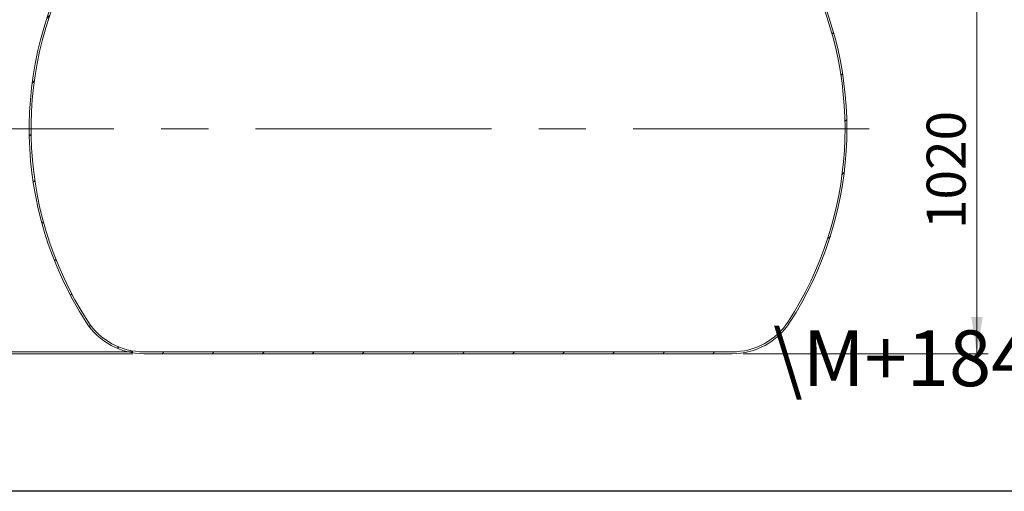
# Model space of a CAD drawing. Units: millimetres. Extents: x 9 to 654, y 7 to 291.
# Drawn here: x 82 to 171, y 7 to 49 of the extents above; entities that cross this region are included whole.
import ezdxf

# ---------------------------------------------------------------- set-up
doc = ezdxf.new("R2010")
doc.units = ezdxf.units.MM
doc.linetypes.add('CENTERX2', pattern=[20.319999999999997, 12.7, -2.54, 2.54, -2.54])
doc.styles.add('SLDTEXTSTYLE0', font='TXT', dxfattribs={"width": 0.605, "bigfont": 'bigfont'})
doc.styles.add('SLDTEXTSTYLE1', font='TXT', dxfattribs={"width": 0.605})
doc.dimstyles.new('SLDDIMSTYLE0', dxfattribs={"dimtxt": 3.5, "dimasz": 3.302, "dimexe": 0, "dimexo": 0.0625, "dimgap": 0.875, "dimtad": 1, "dimdec": 3, "dimlfac": 30, "dimrnd": 1e-09, "dimzin": 12, "dimdsep": 46, "dimtxsty": 'SLDTEXTSTYLE1', "dimsah": 1, "dimcen": 0.09, "dimadec": 0, "dimazin": 3, "dimtfac": 1, "dimtdec": 3, "dimtofl": 0, "dimtmove": 0, "dimatfit": 3, "dimfxl": 0, "dimfrac": 2, "dimtolj": 1, "dimtzin": 12, "dimarcsym": 0})

# ---------------------------------------------------------------- blocks, each defined once
blk = doc.blocks.new('_D_5')
at = {"color": 7, "linetype": 'Continuous', "lineweight": 0}
for p, q in [((82.5816760567754, 55.20594112050097), (72.29252843781082, 55.20594112050097)), ((73.29252843781082, 18.87260778716764), (73.29252843781082, 55.20594112050097)), ((92.5816760567754, 18.87260778716764), (72.29252843781082, 18.87260778716764))]:
    blk.add_line(p, q, dxfattribs=at)
for points in [[(73.29252843781082, 55.20594112050097), (72.78452843781082, 51.90394112050097), (73.80052843781081, 51.90394112050097)], [(73.29252843781082, 18.87260778716764), (73.80052843781081, 22.17460778716764), (72.78452843781082, 22.17460778716764)]]:
    blk.add_solid(points, dxfattribs=at)
at = {"color": 7, "linetype": 'Continuous', "lineweight": 0, "insert": (68.78079123219362, 30.05415814625151, 13.58024394446317), "char_height": 3.5, "attachment_point": 1, "rotation": 89.99999999999999, "style": 'SLDTEXTSTYLE1'}
blk.add_mtext('1090', dxfattribs=at)
blk = doc.blocks.new('_D_6')
at = {"color": 7, "linetype": 'Continuous', "lineweight": 0}
for p, q in [((159.2925284378108, 52.87260778716764), (169.2925284378108, 52.87260778716764)), ((168.2925284378108, 52.87260778716764), (168.2925284378108, 18.87260778716763)), ((147.3367141521796, 18.87260778716763), (169.2925284378108, 18.87260778716763))]:
    blk.add_line(p, q, dxfattribs=at)
for points in [[(168.2925284378108, 52.87260778716764), (167.7845284378108, 49.57060778716764), (168.8005284378108, 49.57060778716764)], [(168.2925284378108, 18.87260778716763), (168.8005284378108, 22.17460778716763), (167.7845284378108, 22.17460778716763)]]:
    blk.add_solid(points, dxfattribs=at)
at = {"color": 7, "linetype": 'Continuous', "lineweight": 0, "insert": (163.7807912321936, 30.05415814625138, 13.58024394446317), "char_height": 3.5, "attachment_point": 1, "rotation": 90.00000000000041, "style": 'SLDTEXTSTYLE1'}
blk.add_mtext('1020', dxfattribs=at)
blk = doc.blocks.new('_D_7')
at = {"color": 7, "linetype": 'Continuous', "lineweight": 0}
for p, q in [((92.5816760567754, 59.0392744538343), (66.29252843781077, 59.0392744538343)), ((67.29252843781077, 59.0392744538343), (67.29252843781077, 19.03927445383431)), ((92.5816760567754, 19.03927445383431), (66.29252843781077, 19.03927445383431))]:
    blk.add_line(p, q, dxfattribs=at)
for points in [[(67.29252843781077, 59.0392744538343), (66.78452843781078, 55.7372744538343), (67.80052843781077, 55.7372744538343)], [(67.29252843781077, 19.03927445383431), (67.80052843781077, 22.34127445383431), (66.78452843781078, 22.34127445383431)]]:
    blk.add_solid(points, dxfattribs=at)
at = {"color": 7, "linetype": 'Continuous', "lineweight": 0, "char_height": 3.5, "attachment_point": 1, "rotation": 90.00000000000041, "style": 'SLDTEXTSTYLE1'}
for s, insert in [('1200', (62.78079123219359, 35.925732236073, 13.58024394446319)), ('%%c', (62.78079123219363, 30.75350984902738, 13.58024394446319))]:
    blk.add_mtext(s, dxfattribs=dict(at, insert=insert))

msp = doc.modelspace()

# ---------------------------------------------------------------- hatches: boundary and pattern name
at = {"linetype": 'Continuous', "lineweight": 0}
h = msp.add_hatch(dxfattribs=at)
h.set_pattern_fill('ANSI31', style=0)
h.set_pattern_definition([(45, (0, 0), (-2.245064030267288, 2.245064030267288), [])])
edge = h.paths.add_edge_path(flags=0)
edge.add_arc((93.5816760567754, 25.0392744538343), 5.999999999999998, 212.8154930641087, 270, ccw=False)
edge.add_arc((115.2925284378108, 39.0392744538343), 31.83333333333334, 149.4093781144122, 212.8154930641087, ccw=False)
edge.add_line((87.88958861174268, 55.2392744538343), (87.69615186406473, 55.2392744538343))
edge.add_arc((115.2925284378108, 39.0392744538343), 32.00000000000001, 149.5856346454497, 212.8154930641095)
edge.add_arc((93.5816760567754, 25.0392744538343), 6.166666666666671, 212.8154930641095, 270.0000000000008)
edge.add_line((93.5816760567754, 18.87260778716764), (146.3367141521796, 18.87260778716763))
edge.add_arc((146.3367141521796, 25.0392744538343), 6.166666666666671, 270.0000000000008, 327.184506935892)
edge.add_arc((124.6258617711441, 39.0392744538343), 32.00000000000001, 327.184506935892, 385.6792886194577)
edge.add_line((153.4653408849485, 52.90594112050097), (153.2802971462596, 52.90594112050097))
edge.add_arc((124.6258617711441, 39.0392744538343), 31.83333333333333, -32.81549306410949, 25.823612257186028, ccw=False)
edge.add_arc((146.3367141521796, 25.0392744538343), 6.000000000000002, 270, 327.1845069358914, ccw=False)
edge.add_line((146.3367141521796, 19.0392744538343), (93.5816760567754, 19.03927445383431))

# ---------------------------------------------------------------- linework, layer by layer
at = {"color": 7, "linetype": 'CENTERX2', "lineweight": 0, "ltscale": 1.666666666666667}
msp.add_line((158.6258617711441, 39.0392744538343), (81.29252843781079, 39.0392744538343), dxfattribs=at)
at = {"color": 7, "linetype": 'Continuous', "lineweight": 15}
for p, q in [((93.5816760567754, 19.03927445383431), (146.3367141521796, 19.03927445383431)), ((146.3367141521796, 18.87260778716763), (93.5816760567754, 18.87260778716764))]:
    msp.add_line(p, q, dxfattribs=at)
at = {"color": 7, "linetype": 'Continuous', "lineweight": 30}
msp.add_line((412.0306586583226, 6.528818068064323), (8.500260609827004, 6.52881806806425), dxfattribs=at)
at = {"color": 7, "linetype": 'Continuous', "lineweight": 15}
for centre, radius, start, end in [((115.2925284378108, 39.0392744538343), 32.00000000000001, 149.5856346454497, 212.8154930641095), ((115.2925284378108, 39.0392744538343), 31.83333333333333, 149.409378114413, 212.8154930641095), ((124.6258617711441, 39.0392744538343), 31.83333333333334, 327.1845069358922, 25.82361225718679), ((124.6258617711441, 39.0392744538343), 32, 327.184506935892, 25.67928861945686), ((93.5816760567754, 25.03927445383431), 6.166666666666676, 212.8154930641096, 270.0000000000008), ((93.5816760567754, 25.03927445383431), 6.000000000000008, 212.8154930641095, 270.0000000000008), ((146.3367141521796, 25.03927445383431), 6.000000000000016, 270.0000000000008, 327.1845069358922), ((146.3367141521796, 25.03927445383431), 6.166666666666679, 270.0000000000008, 327.184506935892)]:
    msp.add_arc(centre, radius, start, end, dxfattribs=at)

# ---------------------------------------------------------------- texts
at = {"color": 7, "linetype": 'Continuous', "lineweight": 0, "insert": (367.1752473430117, 29.29781493064478), "char_height": 5, "attachment_point": 2, "style": 'SLDTEXTSTYLE0'}
msp.add_mtext('2 m  \\M+18481\\M+18475\\M+18483\\M+1847B\\M+18480- \\M+18479 \\M+18473\\M+18482\\M+18491\\M+18478\\M+18475\\M+18485\\M+1847C\\M+18480\\M+18472\\M+18479\\M+18484\\M+18475\\M+1847C\\M+1848E', dxfattribs=at)

# ---------------------------------------------------------------- dimensions: what is measured, and where the dimension line sits
at = {"color": 7, "linetype": 'Continuous', "lineweight": 0}
dim = msp.add_linear_dim(base=(67.29252843781079, 19.03927445383431), p1=(93.5816760567754, 59.0392744538343), p2=(93.5816760567754, 19.03927445383431), angle=90.0000000000002, text='%%c<>', dimstyle='SLDDIMSTYLE0', dxfattribs=at)
dim.commit()
dim.dimension.update_dxf_attribs({"geometry": '_D_7', "text_midpoint": (67.29252843781079, 39.0392744538343), "dimtype": 160})
for base, p1, p2, picture, middle in [((73.29252843781082, 55.20594112050097), (93.5816760567754, 18.87260778716764), (83.5816760567754, 55.20594112050097), '_D_5', (73.29252843781082, 35.75381132470493)), ((168.2925284378108, 18.87260778716762), (158.2925284378108, 52.87260778716764), (146.3367141521796, 18.87260778716763), '_D_6', (168.2925284378108, 35.75381132470483))]:
    dim = msp.add_linear_dim(base=base, p1=p1, p2=p2, angle=90.0000000000002, dimstyle='SLDDIMSTYLE0', dxfattribs=at)
    dim.commit()
    dim.dimension.update_dxf_attribs({"geometry": picture, "text_midpoint": middle, "dimtype": 160})

doc.saveas('drawing.dxf')
